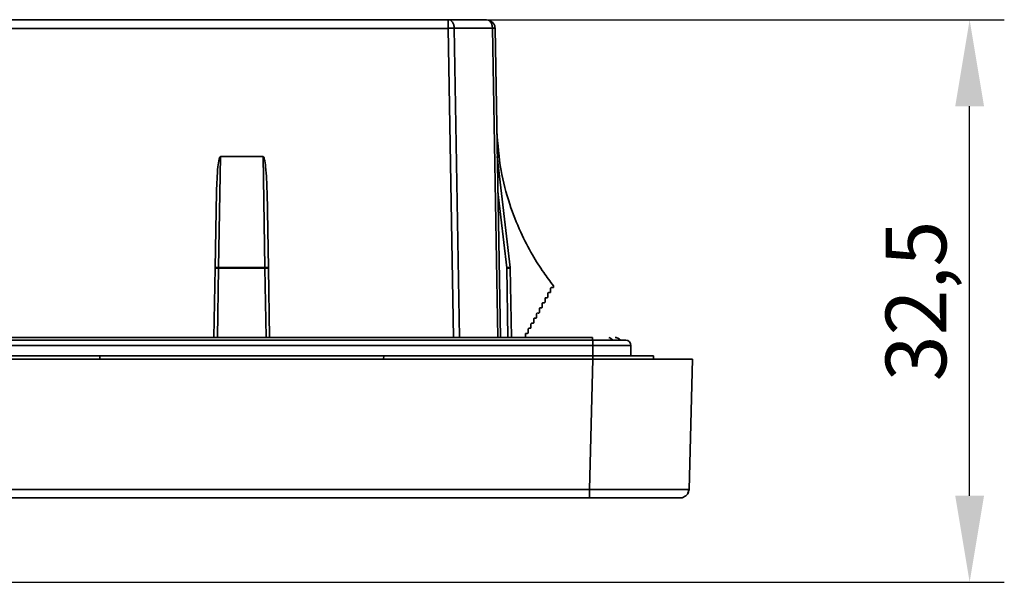
# Model space of a CAD drawing. Units: millimetres. Extents: x 303 to 546, y 16 to 320.
# Drawn here: x 376 to 433, y 16 to 49 of the extents above; entities that cross this region are included whole.
import ezdxf

# ---------------------------------------------------------------- set-up
doc = ezdxf.new("R2010")
doc.units = ezdxf.units.MM
doc.header["$PDSIZE"] = -1
doc.layers.add('Размеры', color=8, linetype='Continuous')
doc.styles.add('SLDTEXTSTYLE0', font='verdana.ttf')
doc.dimstyles.new('SLDDIMSTYLE1', dxfattribs={"dimtxt": 3.5, "dimasz": 5, "dimexe": 2, "dimexo": 0.0625, "dimgap": 0.875, "dimtad": 1, "dimdec": 1, "dimrnd": 1e-09, "dimzin": 9, "dimtxsty": 'SLDTEXTSTYLE0', "dimcen": 0.09, "dimadec": 1, "dimazin": 3, "dimtfac": 1, "dimtdec": 1, "dimtmove": 0, "dimatfit": 0, "dimfxl": 1, "dimfrac": 2, "dimtolj": 1, "dimtzin": 12, "dimarcsym": 0})

# ---------------------------------------------------------------- blocks, each defined once
blk = doc.blocks.new('*D12')
at = {"layer": 'Defpoints', "color": 0, "transparency": 16777216}
for p in [(361.66, 48.829), (430.757, 48.829), (357.588, 16.354)]:
    blk.add_point(p, dxfattribs=at)
at = {"layer": 'Размеры', "color": 0, "lineweight": -2, "transparency": 16777216}
for p, q in [((361.723, 48.829), (432.757, 48.829)), ((430.757, 21.354), (430.757, 43.829)), ((357.651, 16.354), (432.757, 16.354))]:
    blk.add_line(p, q, dxfattribs=at)
at = {"layer": 'Размеры', "color": 0, "transparency": 16777216}
for points in [[(429.924, 43.829), (431.59, 43.829), (430.757, 48.829)], [(429.924, 21.354), (431.59, 21.354), (430.757, 16.354)]]:
    blk.add_solid(points, dxfattribs=at)
at = {"layer": 'Размеры', "color": 0, "transparency": 16777216, "insert": (427.661, 32.592), "char_height": 3.5, "attachment_point": 5, "rotation": 90, "style": 'SLDTEXTSTYLE0'}
blk.add_mtext('\\A1;32,5', dxfattribs=at)

msp = doc.modelspace()

# ---------------------------------------------------------------- linework, layer by layer
at = {"color": 7, "linetype": 'Continuous', "lineweight": 35}
for p, q in [((316.863, 48.829), (400.664, 48.829)), ((316.863, 48.329), (400.664, 48.329)), ((400.664, 48.829), (402.872, 48.829)), ((401.017, 48.342), (403.226, 48.342)), ((403, 48.794), (402.872, 48.829)), ((403.684, 30.479), (403.372, 48.329)), ((387.428, 34.532), (387.54, 40.929)), ((387.54, 40.929), (389.987, 40.929)), ((389.987, 40.929), (390.098, 34.532)), ((404.246, 34.532), (403.501, 40.929)), ((387.305, 38.897), (387.228, 34.513)), ((390.298, 34.513), (390.222, 38.897)), ((403.537, 38.897), (404.047, 34.513)), ((387.228, 34.483), (387.158, 30.479)), ((387.228, 34.513), (387.228, 34.483)), ((387.428, 34.532), (387.428, 34.483)), ((390.098, 34.532), (387.428, 34.532)), ((387.428, 34.483), (390.099, 34.483)), ((390.098, 34.532), (390.099, 34.483)), ((390.299, 34.483), (390.298, 34.513)), ((390.369, 30.479), (390.299, 34.483)), ((404.047, 34.513), (404.049, 34.483)), ((404.249, 34.483), (404.246, 34.532)), ((404.249, 34.483), (404.319, 30.479)), ((406.42, 32.83), (406.42, 33.027)), ((406.471, 33.077), (406.532, 33.075)), ((406.582, 33.125), (406.582, 33.321)), ((406.632, 33.371), (406.634, 33.371)), ((406.634, 33.371), (406.744, 33.367)), ((406.744, 33.367), (406.744, 33.473)), ((406.097, 32.242), (406.097, 32.438)), ((406.147, 32.488), (406.208, 32.486)), ((406.258, 32.536), (406.258, 32.732)), ((406.309, 32.782), (406.37, 32.78)), ((405.773, 31.653), (405.773, 31.849)), ((405.823, 31.899), (405.884, 31.897)), ((405.935, 31.947), (405.935, 32.144)), ((405.985, 32.194), (406.046, 32.192)), ((405.449, 31.064), (405.449, 31.261)), ((405.499, 31.311), (405.56, 31.309)), ((405.611, 31.359), (405.611, 31.555)), ((405.661, 31.605), (405.722, 31.603)), ((405.175, 30.722), (405.237, 30.72)), ((405.287, 30.77), (405.287, 30.966)), ((405.337, 31.016), (405.399, 31.014)), ((409.013, 30.329), (308.513, 30.329)), ((408.995, 30.479), (358.763, 30.479)), ((405.125, 30.476), (405.125, 30.672)), ((409.013, 30.329), (409.013, 30.029)), ((308.513, 30.029), (409.013, 30.029)), ((411.213, 30.029), (409.013, 30.029)), ((411.213, 30.029), (411.213, 29.429)), ((409.015, 29.229), (308.511, 29.229)), ((336.964, 29.429), (380.563, 29.429)), ((380.58, 29.229), (380.563, 29.429)), ((380.563, 29.429), (396.964, 29.429)), ((396.964, 29.429), (396.947, 29.229)), ((396.964, 29.429), (409.014, 29.429)), ((408.818, 21.716), (409.015, 29.229)), ((412.51, 29.229), (412.513, 29.429)), ((414.567, 21.716), (414.763, 29.229)), ((408.818, 21.716), (308.708, 21.716)), ((408.818, 21.229), (408.818, 21.716)), ((408.818, 21.229), (308.708, 21.229))]:
    msp.add_line(p, q, dxfattribs=at)
at = {"color": 8, "linetype": 'Continuous', "lineweight": 35}
for p, q in [((400.976, 30.479), (400.664, 48.329)), ((401.329, 30.479), (401.017, 48.342)), ((403.226, 48.342), (403.537, 30.479)), ((387.358, 30.479), (387.428, 34.483)), ((390.099, 34.483), (390.169, 30.479)), ((404.049, 34.483), (404.119, 30.479)), ((409.013, 30.029), (409.013, 29.429)), ((409.01, 29.229), (409.014, 29.429))]:
    msp.add_line(p, q, dxfattribs=at)
at = {"color": 7, "linetype": 'Continuous', "lineweight": 35, "flags": 128}
msp.add_lwpolyline([(414.067, 21.229), (414.163, 21.239), (414.249, 21.264)], dxfattribs=at)
at = {"color": 7, "linetype": 'Continuous', "lineweight": 35}
for centre, radius, start, end in [((409.916, 30.216), 0.264, 25.4343, 86.184), ((410.913, 30.029), 0.3, 0, 90), ((414.067, 21.729), 0.5, 327.9923, 358.5)]:
    msp.add_arc(centre, radius, start, end, dxfattribs=at)
for points, knots in [([(400.664, 48.829), (400.71, 48.822), (400.801, 48.808), (400.916, 48.695), (400.999, 48.535), (401.011, 48.406), (401.017, 48.342)], [0, 0, 0, 0, 0.2500004, 0.5000014, 0.7499999, 1, 1, 1, 1]), ([(400.664, 48.329), (400.664, 48.395), (400.664, 48.526), (400.664, 48.691), (400.664, 48.807), (400.664, 48.822), (400.664, 48.829)], [0, 0, 0, 0, 0.25, 0.5, 0.749999, 1, 1, 1, 1]), ([(400.664, 48.329), (400.697, 48.331), (400.762, 48.333), (400.856, 48.336), (400.944, 48.339), (400.993, 48.341), (401.017, 48.342)], [0, 0, 0, 0, 0.250002, 0.499999, 0.749996, 1, 1, 1, 1]), ([(403.321, 48.547), (403.32, 48.549), (403.308, 48.58), (403.272, 48.632), (403.214, 48.698), (403.123, 48.767), (403.044, 48.785), (402.992, 48.797)], [0, 0, 0, 0, 0.018463, 0.212551, 0.412295, 0.613193, 1, 1, 1, 1]), ([(403.226, 48.342), (403.266, 48.341), (403.327, 48.34), (403.366, 48.335), (403.37, 48.331), (403.372, 48.329)], [0, 0, 0, 0, 0.484936, 0.7389723, 1, 1, 1, 1]), ([(403.318, 48.545), (403.324, 48.537), (403.367, 48.475), (403.37, 48.397), (403.372, 48.329)], [0, 0, 0, 0, 0.128258, 1, 1, 1, 1]), ([(403.476, 42.396), (403.535, 41.638), (403.646, 40.21), (404.161, 38.258), (404.793, 36.63), (405.475, 35.319), (406.121, 34.294), (406.554, 33.723), (406.744, 33.473)], [0, 0, 0, 0, 0.235768, 0.443914, 0.624424, 0.777282, 0.902477, 1, 1, 1, 1]), ([(387.305, 38.897), (387.32, 39.377), (387.341, 40.01), (387.43, 40.675), (387.487, 40.87), (387.514, 40.915), (387.528, 40.926), (387.535, 40.929), (387.538, 40.929), (387.54, 40.929)], [0, 0, 0, 0, 0.696959, 0.91897, 0.973168, 0.989234, 0.995057, 0.997597, 1, 1, 1, 1]), ([(389.987, 40.929), (389.988, 40.929), (389.992, 40.929), (389.999, 40.926), (390.012, 40.915), (390.04, 40.87), (390.096, 40.676), (390.185, 40.009), (390.206, 39.377), (390.222, 38.897)], [0, 0, 0, 0, 0.002377, 0.004895, 0.010688, 0.026737, 0.080983, 0.303005, 1, 1, 1, 1]), ([(387.228, 34.513), (387.231, 34.516), (387.237, 34.521), (387.284, 34.528), (387.35, 34.532), (387.402, 34.532), (387.428, 34.532)], [0, 0, 0, 0, 0.2500006, 0.4999951, 0.7500009, 1, 1, 1, 1]), ([(387.228, 34.483), (387.231, 34.484), (387.237, 34.484), (387.283, 34.485), (387.349, 34.484), (387.401, 34.484), (387.428, 34.483)], [0, 0, 0, 0, 0.249998, 0.499994, 0.749998, 1, 1, 1, 1]), ([(390.098, 34.532), (390.125, 34.532), (390.177, 34.532), (390.243, 34.528), (390.289, 34.521), (390.295, 34.516), (390.298, 34.513)], [0, 0, 0, 0, 0.249999, 0.500009, 0.75, 1, 1, 1, 1]), ([(390.099, 34.483), (390.125, 34.484), (390.177, 34.484), (390.244, 34.485), (390.29, 34.484), (390.296, 34.484), (390.299, 34.483)], [0, 0, 0, 0, 0.249997, 0.500007, 0.75, 1, 1, 1, 1]), ([(404.047, 34.513), (404.073, 34.516), (404.125, 34.521), (404.19, 34.528), (404.236, 34.532), (404.242, 34.532), (404.246, 34.532)], [0, 0, 0, 0, 0.25, 0.49999, 0.74999, 1, 1, 1, 1]), ([(404.249, 34.483), (404.246, 34.484), (404.24, 34.484), (404.193, 34.485), (404.127, 34.484), (404.075, 34.484), (404.049, 34.483)], [0, 0, 0, 0, 0.249997, 0.500007, 0.75, 1, 1, 1, 1]), ([(406.42, 33.027), (406.421, 33.033), (406.423, 33.046), (406.434, 33.063), (406.451, 33.075), (406.464, 33.076), (406.471, 33.077)], [0, 0, 0, 0, 0.249997, 0.500001, 0.75, 1, 1, 1, 1]), ([(406.582, 33.125), (406.581, 33.118), (406.58, 33.105), (406.568, 33.088), (406.552, 33.077), (406.538, 33.075), (406.532, 33.075)], [0, 0, 0, 0, 0.249992, 0.499991, 0.750001, 1, 1, 1, 1]), ([(406.582, 33.321), (406.583, 33.328), (406.584, 33.341), (406.596, 33.357), (406.613, 33.369), (406.626, 33.37), (406.632, 33.371)], [0, 0, 0, 0, 0.250001, 0.499986, 0.749969, 1, 1, 1, 1]), ([(406.097, 32.438), (406.097, 32.445), (406.099, 32.458), (406.11, 32.474), (406.127, 32.486), (406.14, 32.487), (406.147, 32.488)], [0, 0, 0, 0, 0.250004, 0.500006, 0.750002, 1, 1, 1, 1]), ([(406.258, 32.536), (406.258, 32.529), (406.256, 32.516), (406.244, 32.5), (406.228, 32.488), (406.215, 32.487), (406.208, 32.486)], [0, 0, 0, 0, 0.250006, 0.499983, 0.749997, 1, 1, 1, 1]), ([(406.258, 32.732), (406.259, 32.739), (406.261, 32.752), (406.272, 32.769), (406.289, 32.78), (406.302, 32.782), (406.309, 32.782)], [0, 0, 0, 0, 0.249997, 0.500001, 0.75, 1, 1, 1, 1]), ([(406.42, 32.83), (406.42, 32.824), (406.418, 32.811), (406.406, 32.794), (406.39, 32.782), (406.376, 32.781), (406.37, 32.78)], [0, 0, 0, 0, 0.249992, 0.499991, 0.750001, 1, 1, 1, 1]), ([(405.773, 31.849), (405.773, 31.856), (405.775, 31.869), (405.787, 31.886), (405.803, 31.897), (405.816, 31.899), (405.823, 31.899)], [0, 0, 0, 0, 0.249997, 0.500002, 0.75, 1, 1, 1, 1]), ([(405.935, 31.947), (405.934, 31.941), (405.932, 31.927), (405.921, 31.911), (405.904, 31.899), (405.891, 31.898), (405.884, 31.897)], [0, 0, 0, 0, 0.250002, 0.50001, 0.749991, 1, 1, 1, 1]), ([(405.935, 32.144), (405.935, 32.15), (405.937, 32.163), (405.949, 32.18), (405.965, 32.192), (405.978, 32.193), (405.985, 32.194)], [0, 0, 0, 0, 0.25001, 0.499992, 0.749995, 1, 1, 1, 1]), ([(406.097, 32.242), (406.096, 32.235), (406.094, 32.222), (406.083, 32.205), (406.066, 32.194), (406.053, 32.192), (406.046, 32.192)], [0, 0, 0, 0, 0.250002, 0.500011, 0.749991, 1, 1, 1, 1]), ([(405.449, 31.261), (405.45, 31.267), (405.451, 31.28), (405.463, 31.297), (405.48, 31.309), (405.493, 31.31), (405.499, 31.311)], [0, 0, 0, 0, 0.250005, 0.50002, 0.750032, 1, 1, 1, 1]), ([(405.611, 31.359), (405.61, 31.352), (405.609, 31.339), (405.597, 31.322), (405.58, 31.311), (405.567, 31.309), (405.56, 31.309)], [0, 0, 0, 0, 0.249995, 0.499995, 0.750003, 1, 1, 1, 1]), ([(405.611, 31.555), (405.612, 31.562), (405.613, 31.575), (405.625, 31.591), (405.641, 31.603), (405.655, 31.604), (405.661, 31.605)], [0, 0, 0, 0, 0.249993, 0.499997, 0.749997, 1, 1, 1, 1]), ([(405.773, 31.653), (405.772, 31.646), (405.77, 31.633), (405.759, 31.617), (405.742, 31.605), (405.729, 31.604), (405.722, 31.603)], [0, 0, 0, 0, 0.249997, 0.499996, 0.750004, 1, 1, 1, 1]), ([(405.125, 30.672), (405.126, 30.679), (405.127, 30.692), (405.139, 30.708), (405.156, 30.72), (405.169, 30.721), (405.175, 30.722)], [0, 0, 0, 0, 0.250007, 0.499988, 0.749993, 1, 1, 1, 1]), ([(405.287, 30.77), (405.286, 30.763), (405.285, 30.75), (405.273, 30.734), (405.256, 30.722), (405.243, 30.721), (405.237, 30.72)], [0, 0, 0, 0, 0.249995, 0.499994, 0.749959, 1, 1, 1, 1]), ([(405.287, 30.966), (405.288, 30.973), (405.289, 30.986), (405.301, 31.003), (405.318, 31.014), (405.331, 31.016), (405.337, 31.016)], [0, 0, 0, 0, 0.250007, 0.499988, 0.749993, 1, 1, 1, 1]), ([(405.449, 31.064), (405.448, 31.058), (405.447, 31.044), (405.435, 31.028), (405.418, 31.016), (405.405, 31.015), (405.399, 31.014)], [0, 0, 0, 0, 0.2500136, 0.5000197, 0.749996, 1, 1, 1, 1]), ([(408.995, 30.329), (408.995, 30.377), (408.995, 30.462), (408.995, 30.474), (408.995, 30.479)], [0, 0, 0, 0, 0.5691459, 1, 1, 1, 1]), ([(409.643, 30.329), (409.546, 30.329), (409.356, 30.329), (409.114, 30.329), (408.995, 30.329)], [0, 0, 0, 0, 0.509933, 1, 1, 1, 1]), ([(410.913, 30.329), (410.888, 30.329), (410.848, 30.329), (410.611, 30.329), (410.365, 30.329), (410.063, 30.329), (409.62, 30.329), (409.252, 30.329), (409.013, 30.329)], [0, 0, 0, 0, 0.239443, 0.3704777, 0.4999954, 0.631023, 0.760557, 1, 1, 1, 1]), ([(410.311, 30.479), (410.343, 30.477), (410.408, 30.472), (410.522, 30.429), (410.584, 30.367), (410.623, 30.329)], [0, 0, 0, 0, 0.2700374, 0.5526976, 1, 1, 1, 1]), ([(409.014, 29.429), (409.252, 29.429), (409.723, 29.429), (410.599, 29.429), (411.551, 29.429), (412.188, 29.429), (412.471, 29.429), (412.499, 29.429), (412.513, 29.429)], [0, 0, 0, 0, 0.13032, 0.257322, 0.5, 0.74259, 0.869614, 1, 1, 1, 1]), ([(414.763, 29.229), (414.74, 29.229), (414.694, 29.229), (414.337, 29.229), (413.804, 29.229), (413.104, 29.229), (412.259, 29.229), (411.277, 29.229), (410.18, 29.229), (409.407, 29.229), (409.015, 29.229)], [0, 0, 0, 0, 0.130131, 0.256838, 0.380126, 0.5, 0.619868, 0.743154, 0.869863, 1, 1, 1, 1]), ([(414.567, 21.716), (414.543, 21.715), (414.498, 21.714), (414.14, 21.712), (413.607, 21.711), (412.907, 21.711), (412.062, 21.711), (411.08, 21.712), (409.983, 21.714), (409.21, 21.715), (408.818, 21.716)], [0, 0, 0, 0, 0.130132, 0.25684, 0.380128, 0.5, 0.619874, 0.743163, 0.86987, 1, 1, 1, 1]), ([(414.248, 21.263), (414.293, 21.286), (414.383, 21.33), (414.48, 21.445), (414.537, 21.578), (414.538, 21.67), (414.539, 21.715)], [0, 0, 0, 0, 0.249983, 0.504301, 0.756181, 1, 1, 1, 1]), ([(414.067, 21.229), (414.048, 21.229), (414.009, 21.229), (413.697, 21.229), (413.209, 21.229), (412.553, 21.229), (411.756, 21.229), (410.84, 21.229), (409.846, 21.229), (409.159, 21.229), (408.818, 21.229)], [0, 0, 0, 0, 0.123787, 0.25, 0.376213, 0.5, 0.623787, 0.75, 0.876213, 1, 1, 1, 1])]:
    msp.add_open_spline(points, degree=3, knots=knots, dxfattribs=at)
at = {"color": 8, "linetype": 'Continuous', "lineweight": 35}
msp.add_open_spline([(403.226, 48.342), (403.219, 48.406), (403.207, 48.536), (403.124, 48.691), (403.048, 48.781), (403.002, 48.794), (403, 48.794)], degree=3, knots=[0, 0, 0, 0, 0.328784, 0.657564, 0.986353, 1, 1, 1, 1], dxfattribs=at)

# ---------------------------------------------------------------- dimensions: what is measured, and where the dimension line sits
at = {"layer": 'Размеры'}
dim = msp.add_linear_dim(base=(430.757, 48.829), p1=(357.588, 16.354), p2=(361.66, 48.829), angle=90, dimstyle='SLDDIMSTYLE1', dxfattribs=at)
dim.commit()
dim.dimension.update_dxf_attribs({"geometry": '*D12', "text_midpoint": (427.661, 32.592)})

doc.saveas('drawing.dxf')
